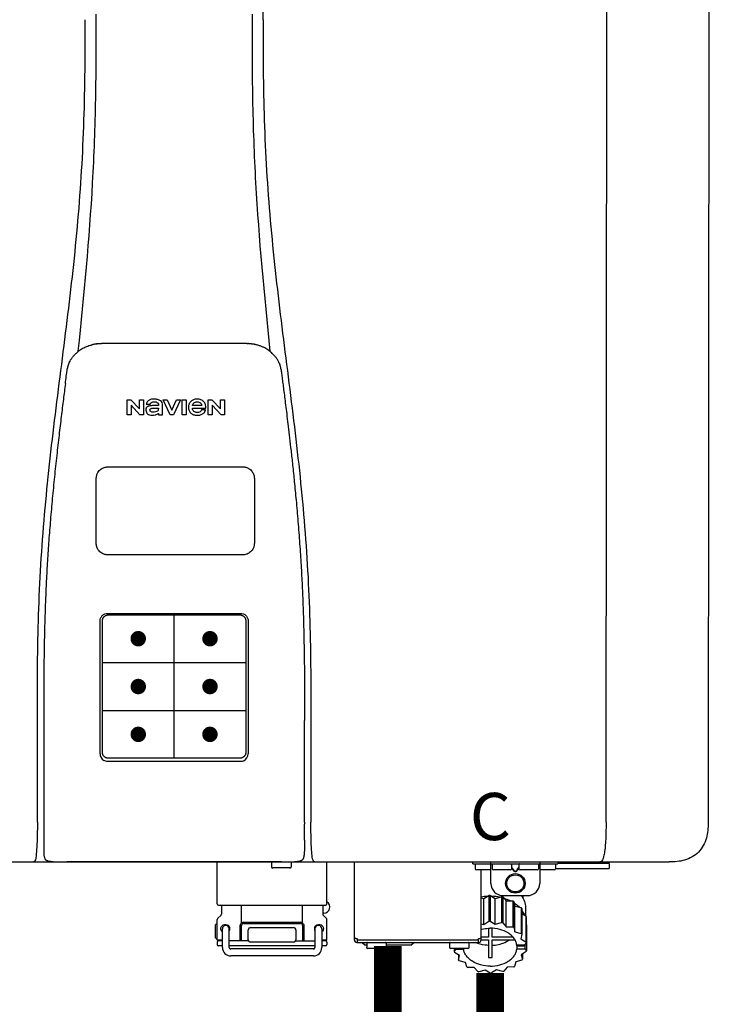
# Model space of a CAD drawing. Units: inches. Extents: x -91 to 103, y -19 to 112.
# Drawn here: x 49 to 60, y 42 to 58 of the extents above; entities that cross this region are included whole.
import ezdxf
from ezdxf.enums import TextEntityAlignment as Align

# ---------------------------------------------------------------- set-up
doc = ezdxf.new("R2010")
doc.units = ezdxf.units.IN
doc.header["$MEASUREMENT"] = 0
doc.header["$PDSIZE"] = -1
doc.styles.add('Navien', font='arial.ttf')

# ---------------------------------------------------------------- blocks, each defined once
blk = doc.blocks.new('NPE-S2 (150-180-210-240)')
at = {"linetype": 'Continuous'}
for p, q in [((7.663, 15.04), (7.663, 28.207)), ((13.212, 2.069), (13.233, 28.207)), ((14.883, 28.196), (14.863, 2.058)), ((4.927, 9.792), (4.926, 9.792)), ((4.961, 9.797), (4.96, 9.797)), ((4.978, 9.799), (4.977, 9.799)), ((4.977, 9.799), (4.978, 9.799)), ((4.978, 9.799), (4.978, 9.799)), ((4.994, 9.801), (4.993, 9.801)), ((5.01, 9.802), (5.01, 9.802)), ((5.028, 9.803), (5.026, 9.803)), ((5.046, 9.804), (5.045, 9.804)), ((7.383, 9.804), (5.064, 9.804)), ((7.384, 9.804), (7.383, 9.804)), ((7.4, 9.804), (7.401, 9.804)), ((7.418, 9.804), (7.417, 9.804)), ((7.435, 9.803), (7.434, 9.803)), ((7.451, 9.801), (7.452, 9.801)), ((7.47, 9.8), (7.469, 9.8)), ((7.473, 9.799), (7.472, 9.799)), ((7.473, 9.799), (7.473, 9.799)), ((7.489, 9.797), (7.49, 9.797)), ((7.556, 9.785), (7.559, 9.784)), ((4.674, 9.677), (4.675, 9.684)), ((7.776, 9.684), (7.776, 9.677)), ((4.497, 9.404), (4.497, 9.398)), ((4.508, 9.453), (4.508, 9.451)), ((7.954, 9.398), (7.953, 9.404)), ((5.464, 8.898), (5.524, 8.898)), ((5.464, 8.655), (5.464, 8.898)), ((5.524, 8.898), (5.664, 8.749)), ((5.673, 8.655), (5.529, 8.81)), ((5.529, 8.81), (5.529, 8.655)), ((5.664, 8.898), (5.729, 8.898)), ((5.664, 8.749), (5.664, 8.898)), ((5.729, 8.898), (5.729, 8.655)), ((5.774, 8.825), (5.839, 8.825)), ((5.974, 8.803), (5.897, 8.803)), ((6.039, 8.655), (6.039, 8.811)), ((6.046, 8.898), (6.114, 8.898)), ((6.16, 8.655), (6.046, 8.898)), ((6.114, 8.898), (6.188, 8.728)), ((6.188, 8.728), (6.262, 8.898)), ((6.329, 8.898), (6.215, 8.655)), ((6.262, 8.898), (6.329, 8.898)), ((6.355, 8.898), (6.42, 8.898)), ((6.355, 8.655), (6.355, 8.898)), ((6.42, 8.898), (6.42, 8.655)), ((6.521, 8.762), (6.74, 8.762)), ((6.673, 8.803), (6.522, 8.803)), ((6.775, 8.898), (6.836, 8.898)), ((6.775, 8.655), (6.775, 8.898)), ((6.836, 8.898), (6.976, 8.749)), ((6.985, 8.655), (6.84, 8.81)), ((6.84, 8.81), (6.84, 8.655)), ((6.976, 8.898), (7.041, 8.898)), ((6.976, 8.749), (6.976, 8.898)), ((7.041, 8.898), (7.041, 8.655)), ((5.529, 8.655), (5.464, 8.655)), ((5.729, 8.655), (5.673, 8.655)), ((5.974, 8.677), (5.974, 8.655)), ((5.974, 8.655), (6.039, 8.655)), ((6.215, 8.655), (6.16, 8.655)), ((6.42, 8.655), (6.355, 8.655)), ((6.735, 8.732), (6.67, 8.732)), ((6.84, 8.655), (6.775, 8.655)), ((7.041, 8.655), (6.985, 8.655)), ((5.153, 5.445), (7.297, 5.445)), ((5.163, 5.421), (7.287, 5.421)), ((5.027, 3.175), (5.027, 5.319)), ((5.065, 3.2), (5.065, 5.323)), ((7.386, 5.323), (7.386, 3.2)), ((7.424, 5.319), (7.424, 3.175)), ((4.115, 3.802), (4.115, 3.714)), ((4.115, 3.714), (4.115, 1.577)), ((8.335, 2.069), (8.335, 3.714)), ((7.3, 3.048), (5.153, 3.048)), ((8.337, 1.701), (8.337, 1.705)), ((8.338, 1.695), (8.337, 1.701)), ((8.337, 1.668), (8.338, 1.677)), ((8.338, 1.686), (8.338, 1.695)), ((4.146, 1.464), (4.146, 1.464)), ((4.15, 1.46), (4.152, 1.459)), ((4.152, 1.459), (4.157, 1.456)), ((4.152, 1.459), (4.152, 1.459)), ((4.201, 1.441), (4.209, 1.439)), ((8.24, 1.439), (8.249, 1.441)), ((8.293, 1.456), (8.298, 1.459)), ((8.302, 1.462), (8.304, 1.463)), ((8.304, 1.463), (8.305, 1.464)), ((8.305, 1.464), (8.305, 1.464)), ((-1.783, 1.427), (14.233, 1.427)), ((4.416, 1.428), (4.416, 1.428)), ((4.459, 1.428), (4.462, 1.428)), ((6.225, 1.428), (4.49, 1.428)), ((7.96, 1.428), (6.225, 1.428)), ((6.225, 1.427), (6.225, 1.428)), ((6.923, 0.749), (6.923, 1.427)), ((7.802, 1.419), (7.802, 1.348)), ((8.098, 1.329), (7.822, 1.329)), ((8.008, 1.428), (8.009, 1.428)), ((8.117, 1.419), (8.117, 1.348)), ((8.355, 1.427), (8.357, 1.427)), ((8.697, 0.749), (8.697, 1.427)), ((9.143, 0.166), (9.143, 1.427)), ((11.055, 1.396), (11.055, 1.427)), ((11.055, 1.396), (12.434, 1.396)), ((11.094, 1.388), (11.094, 1.317)), ((11.35, 1.297), (11.114, 1.297)), ((11.193, 0.166), (11.193, 1.297)), ((11.35, 1.08), (11.35, 1.427)), ((11.37, 1.388), (11.37, 1.317)), ((11.666, 1.297), (11.39, 1.297)), ((11.713, 1.392), (11.684, 1.392)), ((11.685, 1.388), (11.685, 1.317)), ((11.685, 1.337), (11.713, 1.298)), ((11.685, 1.325), (11.708, 1.294)), ((11.748, 1.393), (11.741, 1.393)), ((11.741, 1.28), (11.748, 1.28)), ((11.741, 1.274), (11.748, 1.274)), ((11.805, 1.392), (11.776, 1.392)), ((11.776, 1.298), (11.804, 1.337)), ((11.781, 1.294), (11.804, 1.325)), ((11.804, 1.388), (11.804, 1.317)), ((12.099, 1.297), (11.823, 1.297)), ((12.119, 1.388), (12.119, 1.317)), ((12.139, 1.427), (12.139, 1.08)), ((12.375, 1.297), (12.139, 1.297)), ((12.395, 1.388), (12.395, 1.317)), ((12.395, 1.321), (13.262, 1.321)), ((12.434, 1.427), (12.434, 1.396)), ((13.243, 1.419), (12.434, 1.419)), ((13.262, 1.4), (12.434, 1.4)), ((13.262, 1.4), (13.243, 1.419)), ((13.262, 1.4), (13.262, 1.321)), ((14.239, 1.427), (14.233, 1.427)), ((11.193, 0.847), (11.237, 0.836)), ((11.237, 0.836), (11.318, 0.885)), ((11.237, 0.418), (11.237, 0.836)), ((11.318, 0.885), (11.318, 0.467)), ((11.338, 0.886), (11.421, 0.838)), ((11.338, 0.886), (11.338, 0.468)), ((11.421, 0.838), (11.521, 0.865)), ((11.421, 0.42), (11.421, 0.838)), ((11.521, 0.865), (11.521, 0.447)), ((11.541, 0.861), (11.596, 0.796)), ((11.541, 0.861), (11.541, 0.442)), ((11.547, 0.883), (11.942, 0.883)), ((11.596, 0.796), (11.703, 0.797)), ((11.596, 0.378), (11.596, 0.796)), ((11.703, 0.797), (11.703, 0.379)), ((11.867, 0.883), (11.867, 0.844)), ((6.99, 0.71), (6.99, 0.581)), ((7.317, 0.443), (7.317, 0.729)), ((8.303, 0.443), (8.303, 0.729)), ((8.63, 0.71), (8.63, 0.581)), ((11.719, 0.788), (11.739, 0.714)), ((11.719, 0.788), (11.719, 0.37)), ((11.739, 0.714), (11.84, 0.689)), ((11.739, 0.296), (11.739, 0.714)), ((11.84, 0.689), (11.84, 0.271)), ((11.851, 0.677), (11.851, 0.259)), ((11.91, 0.691), (11.91, 0.558)), ((6.923, 0.17), (6.923, 0.498)), ((6.984, 0.567), (6.929, 0.512)), ((8.645, 0.599), (8.63, 0.599)), ((8.636, 0.567), (8.691, 0.512)), ((8.697, 0.17), (8.697, 0.498)), ((11.851, 0.592), (11.917, 0.555)), ((11.917, 0.555), (11.917, 0.136)), ((11.921, 0.54), (11.921, 0.122)), ((6.895, 0.199), (6.895, 0.408)), ((7.006, 0.043), (7.006, 0.347)), ((7.116, 0.043), (7.116, 0.347)), ((7.296, 0.15), (7.296, 0.402)), ((7.317, 0.15), (7.317, 0.402)), ((7.349, 0.453), (8.271, 0.453)), ((7.349, 0.434), (8.271, 0.434)), ((7.424, 0.17), (7.424, 0.327)), ((7.463, 0.367), (8.157, 0.367)), ((8.196, 0.327), (8.196, 0.17)), ((8.303, 0.402), (8.303, 0.15)), ((8.324, 0.402), (8.324, 0.15)), ((8.504, 0.347), (8.504, 0.043)), ((8.614, 0.347), (8.614, 0.043)), ((11.193, 0.429), (11.237, 0.418)), ((11.237, 0.418), (11.318, 0.467)), ((11.309, 0.355), (11.309, 0.21)), ((11.338, 0.468), (11.421, 0.42)), ((11.368, 0.21), (11.368, 0.355)), ((11.421, 0.42), (11.521, 0.447)), ((11.541, 0.442), (11.596, 0.378)), ((11.596, 0.378), (11.703, 0.379)), ((11.719, 0.37), (11.739, 0.296)), ((11.921, 0.413), (11.924, 0.409)), ((11.924, 0.409), (11.924, -0.009)), ((6.923, 0.17), (7.006, 0.17)), ((8.614, 0.17), (8.697, 0.17)), ((9.162, 0.189), (9.182, 0.189)), ((9.19, 0.166), (9.19, 0.181)), ((9.19, 0.166), (11.145, 0.166)), ((9.19, 0.126), (9.19, 0.166)), ((11.145, 0.166), (11.145, 0.181)), ((11.145, 0.166), (11.145, 0.126)), ((11.153, 0.189), (11.173, 0.189)), ((11.309, 0.21), (11.193, 0.21)), ((11.193, 0.168), (11.309, 0.168)), ((11.309, 0.168), (11.309, -0.117)), ((11.708, 0.21), (11.368, 0.21)), ((11.368, 0.168), (11.738, 0.168)), ((11.368, -0.117), (11.368, 0.168)), ((11.739, 0.296), (11.84, 0.271)), ((11.851, 0.259), (11.834, 0.184)), ((11.834, 0.184), (11.917, 0.136)), ((6.923, 0.13), (6.923, 0.091)), ((7.006, 0.15), (6.943, 0.15)), ((7.006, 0.071), (6.943, 0.071)), ((7.429, 0.15), (7.116, 0.15)), ((8.504, 0.071), (7.116, 0.071)), ((8.48, 0.02), (7.14, 0.02)), ((8.157, 0.13), (7.463, 0.13)), ((8.191, 0.15), (8.504, 0.15)), ((8.677, 0.15), (8.614, 0.15)), ((8.677, 0.071), (8.614, 0.071)), ((8.697, 0.13), (8.697, 0.091)), ((9.182, 0.126), (11.153, 0.126)), ((9.269, 0.118), (9.269, 0.126)), ((9.308, 0.079), (9.269, 0.118)), ((9.34, 0.079), (9.308, 0.079)), ((9.34, 0.118), (9.34, 0.047)), ((9.635, 0.028), (9.359, 0.028)), ((9.655, 0.118), (9.655, 0.047)), ((10.057, 0.079), (9.655, 0.079)), ((10.057, 0.079), (10.097, 0.118)), ((10.097, 0.118), (10.097, 0.126)), ((10.68, 0.118), (10.68, 0.047)), ((10.976, 0.028), (10.7, 0.028)), ((10.756, 0.028), (10.756, -0.023)), ((10.756, -0.023), (10.786, 0.015)), ((10.786, 0.015), (10.786, 0.028)), ((10.786, 0.015), (10.908, 0.015)), ((10.908, 0.028), (10.908, 0.015)), ((10.995, 0.118), (10.995, 0.047)), ((11.891, 0.084), (11.769, 0.084)), ((11.769, 0.07), (11.904, 0.07)), ((11.769, 0.07), (11.769, 0.015)), ((11.904, 0.015), (11.769, 0.015)), ((11.921, 0.122), (11.891, 0.084)), ((11.892, 0.085), (11.904, 0.07)), ((11.904, 0.015), (11.904, 0.07)), ((11.904, 0.015), (11.924, -0.009)), ((8.48, -0.091), (7.14, -0.091)), ((10.843, -0.085), (10.76, -0.038)), ((10.826, -0.075), (10.826, -0.16)), ((10.826, -0.16), (10.843, -0.085)), ((11.921, -0.023), (11.84, -0.073)), ((11.84, -0.073), (11.861, -0.147)), ((11.861, -0.06), (11.861, -0.147)), ((10.938, -0.197), (10.837, -0.172)), ((10.958, -0.271), (10.938, -0.197)), ((11.081, -0.279), (10.974, -0.28)), ((11.136, -0.344), (11.081, -0.279)), ((11.612, -0.272), (11.56, -0.338)), ((11.719, -0.271), (11.612, -0.272)), ((11.751, -0.187), (11.734, -0.261)), ((11.851, -0.16), (11.751, -0.187)), ((11.255, -0.321), (11.156, -0.348)), ((11.338, -0.369), (11.255, -0.321)), ((11.44, -0.319), (11.359, -0.368)), ((11.541, -0.344), (11.44, -0.319))]:
    blk.add_line(p, q, dxfattribs=at)
at = {"color": 7, "linetype": 'Continuous', "lineweight": 25}
for p, q in [((5.154, 7.813), (5.863, 7.813)), ((5.863, 7.813), (7.334, 7.813)), ((4.965, 6.579), (4.965, 7.624)), ((7.524, 7.624), (7.524, 6.579))]:
    blk.add_line(p, q, dxfattribs=at)
for p, q in [((7.334, 6.389), (5.154, 6.389)), ((6.225, 3.102), (6.225, 5.421)), ((5.065, 4.648), (7.386, 4.648)), ((5.065, 3.875), (7.386, 3.875)), ((6.943, 0.729), (8.677, 0.729))]:
    blk.add_line(p, q)
at = {"color": 9, "const_width": 0.125}
for points in [[(5.582, 5.035, 1), (5.707, 5.035, 1)], [(6.868, 5.035, -1), (6.743, 5.035, -1)], [(5.583, 4.262, 1), (5.708, 4.262, 1)], [(6.868, 4.262, -1), (6.743, 4.262, -1)], [(5.583, 3.489, 1), (5.708, 3.489, 1)], [(6.867, 3.489, -1), (6.742, 3.489, -1)]]:
    blk.add_lwpolyline(points, format="xyb", close=True, dxfattribs=at)
at = {"linetype": 'Continuous'}
for points in [[(8.305, 1.464), (8.306, 1.465), (8.309, 1.469), (8.312, 1.473), (8.315, 1.477), (8.317, 1.482), (8.319, 1.487), (8.321, 1.492), (8.323, 1.497), (8.325, 1.503), (8.326, 1.509), (8.327, 1.516), (8.329, 1.522), (8.33, 1.529), (8.331, 1.536), (8.332, 1.544), (8.333, 1.552), (8.334, 1.56), (8.334, 1.569), (8.335, 1.578), (8.336, 1.588), (8.336, 1.598), (8.337, 1.608), (8.337, 1.619), (8.337, 1.631), (8.337, 1.643), (8.337, 1.655), (8.337, 1.668)], [(4.115, 1.577), (4.116, 1.569), (4.117, 1.561), (4.117, 1.552), (4.118, 1.544), (4.119, 1.537), (4.12, 1.529), (4.121, 1.522), (4.123, 1.516), (4.124, 1.509), (4.126, 1.503), (4.127, 1.498), (4.129, 1.492), (4.131, 1.487), (4.133, 1.482), (4.135, 1.478), (4.138, 1.473), (4.141, 1.469), (4.144, 1.465), (4.146, 1.464)], [(4.146, 1.464), (4.146, 1.463), (4.148, 1.462), (4.15, 1.46)], [(4.157, 1.456), (4.165, 1.452), (4.174, 1.448), (4.184, 1.445), (4.194, 1.442), (4.201, 1.441)], [(4.209, 1.439), (4.223, 1.437), (4.238, 1.435), (4.253, 1.434), (4.27, 1.433), (4.288, 1.431), (4.306, 1.431), (4.325, 1.43), (4.345, 1.429), (4.365, 1.429), (4.385, 1.429), (4.407, 1.428), (4.428, 1.428), (4.451, 1.428), (4.473, 1.428), (4.49, 1.428)], [(7.96, 1.428), (7.976, 1.428), (7.999, 1.428), (8.021, 1.428), (8.043, 1.428), (8.064, 1.429), (8.085, 1.429), (8.105, 1.429), (8.125, 1.43), (8.144, 1.431), (8.162, 1.431), (8.18, 1.432), (8.196, 1.434), (8.212, 1.435), (8.227, 1.437), (8.24, 1.439)], [(8.249, 1.441), (8.256, 1.442), (8.266, 1.445), (8.276, 1.448), (8.285, 1.452), (8.293, 1.456)], [(8.298, 1.459), (8.3, 1.46), (8.302, 1.462)]]:
    blk.add_lwpolyline(points, dxfattribs=at)
for radius in [0.158, 0.138]:
    blk.add_circle((11.745, 1.08), radius, dxfattribs=at)
for centre, radius, start, end in [((5.048, 9.128), 0.675, 103.1153, 103.3722), ((5.049, 9.124), 0.679, 102.8722, 103.1153), ((5.051, 9.114), 0.689, 101.932, 102.8705), ((5.053, 9.104), 0.699, 101.7526, 101.9337), ((5.055, 9.095), 0.709, 100.5078, 101.7501), ((5.059, 9.077), 0.727, 99.2522, 100.4567), ((5.06, 9.066), 0.738, 99.0039, 99.2545), ((5.062, 9.056), 0.748, 97.9475, 99.0021), ((5.063, 9.047), 0.757, 97.813, 97.9493), ((5.07, 8.978), 0.826, 97.0563, 97.6206), ((5.069, 8.986), 0.818, 96.8513, 97.0556), ((5.069, 8.99), 0.815, 96.646, 96.8513), ((5.069, 8.99), 0.815, 96.5037, 96.646), ((5.069, 8.99), 0.815, 95.8496, 96.4065), ((5.069, 8.99), 0.814, 95.3457, 95.8496), ((5.068, 8.998), 0.806, 94.1636, 95.3078), ((5.068, 9.005), 0.799, 92.9753, 94.1074), ((5.067, 9.015), 0.789, 91.6358, 92.8826), ((5.067, 9.02), 0.784, 90.7263, 91.5665), ((5.067, 9.023), 0.782, 90.2098, 90.7261), ((7.383, 9.025), 0.78, 89.4161, 89.9255), ((7.383, 9.021), 0.783, 88.7748, 89.416), ((7.383, 9.015), 0.789, 87.5221, 88.6949), ((7.383, 9.009), 0.796, 86.3322, 87.4903), ((7.382, 9.001), 0.804, 85.1054, 86.2639), ((7.382, 8.993), 0.811, 83.8098, 85.0329), ((7.382, 8.994), 0.811, 83.9962, 85.033), ((7.381, 8.989), 0.816, 83.8113, 83.9971), ((7.381, 8.987), 0.817, 83.5923, 83.7384), ((7.381, 8.985), 0.819, 83.1812, 83.5585), ((7.38, 8.983), 0.821, 82.9932, 83.1812), ((7.38, 8.981), 0.823, 82.6181, 82.9931), ((7.38, 8.979), 0.825, 82.4312, 82.6182), ((7.387, 9.047), 0.757, 82.0507, 82.2859), ((7.389, 9.058), 0.747, 80.8848, 82.0528), ((7.39, 9.067), 0.737, 80.7008, 80.8827), ((7.392, 9.077), 0.727, 79.4358, 80.7033), ((7.394, 9.087), 0.716, 79.1938, 79.4333), ((7.395, 9.097), 0.707, 77.972, 79.1951), ((7.398, 9.11), 0.693, 77.7937, 77.9673), ((7.4, 9.117), 0.686, 77.127, 77.7945), ((7.402, 9.125), 0.678, 76.8334, 77.1262), ((7.403, 9.129), 0.673, 76.5521, 76.8333), ((5.156, 9.107), 0.748, 130.6963, 131.062), ((5.166, 9.096), 0.762, 129.6674, 130.6942), ((4.955, 9.349), 0.433, 128.7099, 129.5994), ((4.955, 9.35), 0.432, 129.2723, 129.5998), ((4.956, 9.349), 0.434, 128.4426, 129.272), ((4.956, 9.348), 0.435, 128.443, 128.7103), ((7.495, 9.35), 0.432, 50.3996, 50.7376), ((7.285, 9.097), 0.762, 49.6305, 50.3301), ((7.295, 9.109), 0.746, 48.3633, 49.6324), ((5.405, 9.266), 0.918, 171.1935, 171.3473), ((4.879, 9.345), 0.386, 167.4777, 167.6993), ((4.879, 9.345), 0.386, 167.4776, 167.6989), ((4.777, 9.367), 0.282, 167.725, 168.062), ((4.632, 9.413), 0.13, 161.4104, 161.9933), ((4.727, 9.381), 0.23, 160.7485, 161.175), ((4.726, 9.381), 0.229, 160.6407, 161.175), ((4.789, 9.36), 0.295, 161.2408, 161.4483), ((4.706, 9.389), 0.207, 158.702, 159.9258), ((4.661, 9.407), 0.159, 155.1053, 155.6871), ((4.886, 9.324), 0.399, 155.129, 157.7307), ((4.886, 9.324), 0.399, 155.1289, 157.7425), ((4.877, 9.328), 0.389, 157.7529, 157.8991), ((7.566, 9.325), 0.397, 22.2646, 24.4834), ((7.566, 9.325), 0.397, 22.2578, 24.4835), ((7.574, 9.328), 0.389, 22.1012, 22.2502), ((7.731, 9.384), 0.222, 19.2572, 19.4214), ((7.725, 9.382), 0.228, 18.8362, 19.256), ((7.74, 9.387), 0.213, 18.6379, 18.8504), ((7.746, 9.389), 0.206, 17.8321, 18.1941), ((7.559, 9.342), 0.399, 12.2862, 12.5683), ((7.559, 9.342), 0.399, 12.2864, 12.5683), ((7.674, 9.367), 0.281, 11.892, 12.2434), ((7.437, 9.326), 0.522, 8.6539, 8.7833), ((5.153, 3.175), 0.126, 180.0027, 239.4015), ((5.153, 3.174), 0.125, 269.0386, 269.9997), ((7.297, 3.175), 0.126, 295.7103, 359.9961), ((4.142, 1.678), 4.196, 359.9824, 0.1001), ((3.948, 1.509), 0.0823, 269.9725, 270.9668), ((4.527, 11.969), 10.541, 269.3975, 269.6322), ((7.81, 1.419), 0.00788, 90, 180), ((7.822, 1.348), 0.0197, 180, 270), ((7.895, 15.926), 14.498, 270.2595, 270.4484), ((8.098, 1.348), 0.0197, 270, 0), ((8.11, 1.419), 0.00788, 0, 90), ((8.502, 1.551), 0.124, 269.5134, 270.0145), ((11.102, 1.388), 0.00788, 90, 180), ((11.114, 1.317), 0.0197, 180, 270), ((11.378, 1.388), 0.00788, 89.9999, 179.9999), ((11.39, 1.317), 0.0197, 179.9999, 269.9999), ((11.666, 1.317), 0.0197, 269.9999, 359.9999), ((11.678, 1.388), 0.00788, 359.9999, 89.9999), ((11.812, 1.388), 0.00788, 89.9999, 179.9999), ((11.823, 1.317), 0.0197, 179.9999, 269.9999), ((12.099, 1.317), 0.0197, 269.9999, 359.9999), ((12.111, 1.388), 0.00788, 359.9999, 89.9999), ((12.375, 1.317), 0.0197, 270, 0), ((12.387, 1.388), 0.00788, 0, 90), ((11.547, 1.08), 0.197, 179.9999, 269.9999), ((11.942, 1.08), 0.197, 269.9999, 359.9999), ((11.337, 0.081), 0.791, 93.1764, 100.5418), ((11.338, 0.05), 0.836, 89.9999, 91.4144), ((11.339, 0.076), 0.796, 79.0185, 88.1913), ((11.349, 0.114), 0.771, 75.5694, 77.0628), ((11.412, 0.271), 0.601, 59.3227, 61.0861), ((6.943, 0.749), 0.0197, 180, 270), ((6.97, 0.71), 0.0197, 0, 90), ((8.65, 0.71), 0.0197, 90, 180), ((8.645, 0.698), 0.0986, 270, 58.251), ((8.677, 0.749), 0.0197, 270, 0), ((11.525, 0.41), 0.421, 39.2384, 41.4737), ((6.943, 0.498), 0.0197, 135, 180), ((6.97, 0.581), 0.0197, 315, 0), ((8.65, 0.581), 0.0197, 180, 225), ((8.677, 0.498), 0.0197, 0, 45), ((11.618, 0.465), 0.312, 14.0064, 16.7349), ((7.013, 0.304), 0.158, 124.8664, 138.5904), ((7.061, 0.347), 0.0552, 0, 180), ((7.056, 0.347), 0.0702, 328.8892, 337.4635), ((7.057, 0.347), 0.0696, 337.4911, 351.6574), ((7.057, 0.347), 0.0695, 0.0725, 18.3549), ((7.057, 0.347), 0.069, 351.7022, 359.9931), ((7.349, 0.402), 0.0513, 90, 127.9799), ((7.349, 0.402), 0.0315, 90, 180), ((7.463, 0.327), 0.0394, 90, 180), ((8.157, 0.327), 0.0394, 0, 90), ((8.271, 0.402), 0.0513, 52.0201, 90), ((8.271, 0.402), 0.0315, 0, 90), ((8.563, 0.347), 0.069, 171.3698, 179.9922), ((8.563, 0.347), 0.0695, 180.0773, 198.7566), ((8.563, 0.347), 0.0694, 159.6388, 171.3409), ((8.564, 0.347), 0.0702, 198.8437, 211.0709), ((8.559, 0.347), 0.0552, 0, 180), ((11.338, -0.369), 0.836, 89.9999, 91.4144), ((11.349, -0.304), 0.771, 75.5694, 77.0628), ((11.412, -0.147), 0.601, 59.3227, 61.0861), ((7.013, 0.304), 0.158, 221.4096, 235.2926), ((6.943, 0.17), 0.0197, 180, 270), ((7.463, 0.17), 0.0394, 180, 270), ((8.157, 0.17), 0.0394, 270, 0), ((8.677, 0.17), 0.0197, 270, 0), ((9.162, 0.209), 0.0197, 180, 270), ((9.182, 0.166), 0.0394, 180, 270), ((9.182, 0.181), 0.00788, 0, 90), ((11.153, 0.181), 0.00788, 90, 180), ((11.153, 0.166), 0.0394, 270, 0), ((11.173, 0.209), 0.0197, 270, 0), ((11.525, -0.008), 0.421, 39.2384, 41.4737), ((6.943, 0.13), 0.0197, 90, 180), ((6.943, 0.091), 0.0197, 180, 270), ((7.14, 0.043), 0.134, 180, 270), ((7.14, 0.043), 0.0237, 180, 270), ((8.48, 0.043), 0.134, 270, 0), ((8.48, 0.043), 0.0237, 270, 0), ((8.677, 0.13), 0.0197, 0, 90), ((8.677, 0.091), 0.0197, 270, 0), ((9.348, 0.118), 0.00788, 90, 180), ((9.359, 0.047), 0.0197, 180, 270), ((9.635, 0.047), 0.0197, 270, 0), ((9.647, 0.118), 0.00788, 0, 90), ((10.688, 0.118), 0.00788, 90, 180), ((10.7, 0.047), 0.0197, 180, 270), ((10.976, 0.047), 0.0197, 270, 0), ((10.988, 0.118), 0.00788, 0, 90), ((11.553, 0.105), 0.22, 350.8093, 354.4225), ((11.618, 0.047), 0.312, 14.0064, 16.7349), ((11.059, 0.052), 0.312, 194.0064, 196.7349), ((11.338, 0.495), 0.613, 267.2344, 270.0006), ((11.338, 0.495), 0.613, 269.9994, 272.7656), ((11.536, 0.097), 0.406, 320.7617, 323.0517), ((11.623, 0.051), 0.307, 345.9946, 348.7549), ((11.152, 0.107), 0.421, 219.2384, 221.4737), ((11.265, 0.246), 0.601, 239.3227, 241.0861), ((11.422, 0.229), 0.581, 300.6772, 302.4791), ((11.328, 0.403), 0.771, 255.5694, 257.0628), ((11.338, 0.467), 0.836, 269.9999, 271.4144), ((11.352, 0.39), 0.757, 284.4304, 285.9417)]:
    blk.add_arc(centre, radius, start, end, dxfattribs=at)
for points, knots in [([(4.675, 9.684), (4.769, 10.589), (4.9, 11.946), (4.964, 13.764), (4.966, 14.673), (4.966, 15.129)], [0, 0, 0, 0, 0.500353, 0.749231, 1, 1, 1, 1]), ([(7.485, 15.129), (7.485, 14.673), (7.486, 13.764), (7.55, 11.946), (7.681, 10.589), (7.776, 9.684)], [0, 0, 0, 0, 0.250769, 0.499647, 1, 1, 1, 1]), ([(4.013, 2.069), (4.013, 2.611), (4.012, 3.695), (4.015, 5.321), (4.107, 6.945), (4.286, 8.562), (4.5, 10.175), (4.684, 11.791), (4.782, 13.415), (4.787, 14.499), (4.787, 15.04)], [0, 0, 0, 0, 0.12501, 0.249972, 0.374882, 0.499958, 0.625059, 0.750139, 0.875053, 1, 1, 1, 1]), ([(7.663, 15.04), (7.663, 14.499), (7.668, 13.415), (7.767, 11.791), (7.95, 10.175), (8.164, 8.562), (8.343, 6.945), (8.435, 5.321), (8.438, 3.695), (8.438, 2.611), (8.438, 2.069)], [0, 0, 0, 0, 0.124947, 0.249861, 0.374941, 0.500042, 0.625118, 0.750028, 0.87499, 1, 1, 1, 1]), ([(4.686, 9.689), (4.693, 9.694), (4.71, 9.707), (4.736, 9.723), (4.765, 9.739), (4.795, 9.753), (4.83, 9.767), (4.863, 9.777), (4.886, 9.783), (4.895, 9.785)], [0, 0, 0, 0, 0.121806, 0.263703, 0.400063, 0.544056, 0.702898, 0.876905, 1, 1, 1, 1]), ([(7.769, 9.685), (7.76, 9.692), (7.742, 9.706), (7.71, 9.726), (7.672, 9.746), (7.629, 9.764), (7.59, 9.776), (7.566, 9.783), (7.559, 9.784)], [0, 0, 0, 0, 0.14211, 0.30219, 0.482307, 0.685201, 0.906744, 1, 1, 1, 1]), ([(4.524, 9.492), (4.527, 9.497), (4.535, 9.513), (4.551, 9.542), (4.576, 9.578), (4.607, 9.616), (4.639, 9.648), (4.66, 9.667), (4.669, 9.674)], [0, 0, 0, 0, 0.069566, 0.23649, 0.424101, 0.63479, 0.853711, 1, 1, 1, 1]), ([(7.927, 9.489), (7.923, 9.498), (7.911, 9.522), (7.889, 9.558), (7.859, 9.597), (7.829, 9.63), (7.806, 9.653), (7.793, 9.664), (7.791, 9.666)], [0, 0, 0, 0, 0.130387, 0.350497, 0.570743, 0.773003, 0.954816, 1, 1, 1, 1]), ([(4.501, 9.425), (4.501, 9.424), (4.5, 9.422), (4.5, 9.419), (4.499, 9.416), (4.499, 9.413), (4.498, 9.411), (4.498, 9.408), (4.498, 9.407), (4.498, 9.407)], [0, 0, 0, 0, 0.162378, 0.333179, 0.495078, 0.650108, 0.799927, 0.955477, 1, 1, 1, 1]), ([(4.508, 9.451), (4.508, 9.451), (4.508, 9.451), (4.508, 9.45), (4.507, 9.449), (4.507, 9.448), (4.507, 9.447), (4.506, 9.446), (4.506, 9.444), (4.505, 9.443), (4.505, 9.441), (4.504, 9.439), (4.504, 9.437), (4.503, 9.434), (4.502, 9.431), (4.502, 9.429), (4.502, 9.428), (4.502, 9.428)], [0, 0, 0, 0, 0.010286, 0.046063, 0.086248, 0.131706, 0.18196, 0.237786, 0.300234, 0.370199, 0.44881, 0.537436, 0.637631, 0.751252, 0.874949, 0.999197, 1, 1, 1, 1]), ([(4.509, 9.455), (4.509, 9.455), (4.509, 9.455), (4.509, 9.455), (4.509, 9.455)], [0, 0, 0, 0, 0.596325, 1, 1, 1, 1]), ([(4.516, 9.473), (4.516, 9.472), (4.515, 9.471), (4.515, 9.469), (4.514, 9.467), (4.513, 9.465), (4.512, 9.462), (4.511, 9.46), (4.51, 9.458), (4.51, 9.457), (4.51, 9.457)], [0, 0, 0, 0, 0.060642, 0.214571, 0.369335, 0.521554, 0.668747, 0.817521, 0.963654, 1, 1, 1, 1]), ([(7.94, 9.457), (7.94, 9.458), (7.94, 9.458), (7.939, 9.46), (7.938, 9.463), (7.937, 9.466), (7.936, 9.468), (7.935, 9.471), (7.934, 9.473), (7.934, 9.474)], [0, 0, 0, 0, 0.015113, 0.162677, 0.318632, 0.477898, 0.64044, 0.812242, 1, 1, 1, 1]), ([(7.948, 9.429), (7.948, 9.429), (7.948, 9.431), (7.947, 9.433), (7.947, 9.436), (7.946, 9.439), (7.945, 9.441), (7.945, 9.443), (7.944, 9.445), (7.944, 9.447), (7.943, 9.448), (7.943, 9.449), (7.943, 9.45), (7.942, 9.452), (7.942, 9.453), (7.942, 9.454), (7.941, 9.454), (7.941, 9.455)], [0, 0, 0, 0, 0.036808, 0.16916, 0.285216, 0.387133, 0.476883, 0.556122, 0.626304, 0.688679, 0.744233, 0.793747, 0.838256, 0.880848, 0.925146, 0.974376, 1, 1, 1, 1]), ([(7.941, 9.455), (7.941, 9.455), (7.941, 9.455), (7.941, 9.455), (7.941, 9.455)], [0, 0, 0, 0, 0.596093, 1, 1, 1, 1]), ([(7.953, 9.406), (7.953, 9.406), (7.952, 9.407), (7.952, 9.409), (7.952, 9.412), (7.951, 9.414), (7.951, 9.417), (7.95, 9.42), (7.95, 9.422), (7.949, 9.424), (7.949, 9.425)], [0, 0, 0, 0, 0.055124, 0.173926, 0.30186, 0.434986, 0.571471, 0.713856, 0.866961, 1, 1, 1, 1]), ([(7.954, 9.398), (7.957, 9.373), (7.964, 9.319), (7.971, 9.264), (7.975, 9.235)], [0, 0, 0, 0, 0.458576, 1, 1, 1, 1]), ([(7.975, 9.235), (7.979, 9.203), (7.987, 9.134), (8.001, 9.027), (8.016, 8.907), (8.033, 8.774), (8.051, 8.625), (8.071, 8.459), (8.093, 8.273), (8.117, 8.065), (8.143, 7.83), (8.171, 7.563), (8.2, 7.26), (8.229, 6.925), (8.256, 6.575), (8.279, 6.228), (8.296, 5.896), (8.31, 5.584), (8.319, 5.297), (8.325, 5.039), (8.329, 4.806), (8.332, 4.594), (8.333, 4.402), (8.334, 4.228), (8.335, 4.074), (8.335, 3.94), (8.335, 3.822), (8.335, 3.749), (8.335, 3.714)], [0, 0, 0, 0, 0.017671, 0.037199, 0.058893, 0.08305, 0.109965, 0.139988, 0.173568, 0.21127, 0.253777, 0.301671, 0.356337, 0.418758, 0.484049, 0.546478, 0.607076, 0.664138, 0.71585, 0.762316, 0.804189, 0.842226, 0.876999, 0.908478, 0.936173, 0.960296, 0.981433, 1, 1, 1, 1]), ([(4.466, 9.158), (4.455, 9.074), (4.433, 8.897), (4.398, 8.619), (4.362, 8.316), (4.325, 7.992), (4.288, 7.65), (4.254, 7.302), (4.224, 6.959), (4.197, 6.623), (4.175, 6.293), (4.157, 5.97), (4.144, 5.665), (4.134, 5.384), (4.127, 5.131), (4.122, 4.902), (4.12, 4.697), (4.118, 4.51), (4.117, 4.341), (4.116, 4.186), (4.116, 4.047), (4.115, 3.923), (4.115, 3.843), (4.115, 3.805), (4.115, 3.802)], [0, 0, 0, 0, 0.047264, 0.099878, 0.156579, 0.21748, 0.282279, 0.348449, 0.412706, 0.474607, 0.536506, 0.597656, 0.654914, 0.707266, 0.75438, 0.796596, 0.834679, 0.869228, 0.900635, 0.929403, 0.955485, 0.978504, 0.998601, 1, 1, 1, 1]), ([(5.897, 8.803), (5.887, 8.803), (5.87, 8.802), (5.844, 8.801), (5.825, 8.797), (5.811, 8.793), (5.801, 8.789), (5.792, 8.784), (5.782, 8.776), (5.773, 8.765), (5.769, 8.747), (5.768, 8.735), (5.768, 8.729)], [0, 0, 0, 0, 0.164381, 0.311347, 0.4445, 0.507525, 0.569261, 0.63204, 0.6876, 0.786792, 0.886721, 1, 1, 1, 1]), ([(5.804, 8.88), (5.791, 8.869), (5.78, 8.85), (5.775, 8.829), (5.774, 8.825)], [0, 0, 0, 0, 0.766442, 1, 1, 1, 1]), ([(6.006, 8.88), (5.999, 8.885), (5.985, 8.894), (5.961, 8.902), (5.938, 8.905), (5.918, 8.907), (5.902, 8.907), (5.887, 8.907), (5.868, 8.906), (5.846, 8.902), (5.823, 8.894), (5.81, 8.885), (5.804, 8.88)], [0, 0, 0, 0, 0.11278, 0.231919, 0.363394, 0.434835, 0.51034, 0.583761, 0.652199, 0.776425, 0.889346, 1, 1, 1, 1]), ([(5.833, 8.732), (5.833, 8.737), (5.837, 8.748), (5.854, 8.757), (5.876, 8.762), (5.892, 8.763), (5.901, 8.763)], [0, 0, 0, 0, 0.183118, 0.3966, 0.672521, 1, 1, 1, 1]), ([(5.839, 8.825), (5.844, 8.836), (5.861, 8.858), (5.889, 8.866), (5.904, 8.866)], [0, 0, 0, 0, 0.445002, 1, 1, 1, 1]), ([(5.972, 8.763), (5.972, 8.755), (5.972, 8.741), (5.965, 8.725), (5.952, 8.71), (5.922, 8.699), (5.896, 8.697), (5.881, 8.697)], [0, 0, 0, 0, 0.203376, 0.30107, 0.40627, 0.655205, 1, 1, 1, 1]), ([(5.901, 8.763), (5.922, 8.764), (5.945, 8.764), (5.969, 8.763), (5.972, 8.763)], [0, 0, 0, 0, 0.875956, 1, 1, 1, 1]), ([(5.904, 8.866), (5.923, 8.866), (5.962, 8.856), (5.974, 8.818), (5.974, 8.803)], [0, 0, 0, 0, 0.558921, 1, 1, 1, 1]), ([(6.039, 8.811), (6.039, 8.825), (6.033, 8.851), (6.015, 8.872), (6.006, 8.88)], [0, 0, 0, 0, 0.523549, 1, 1, 1, 1]), ([(6.494, 8.869), (6.488, 8.863), (6.477, 8.85), (6.465, 8.828), (6.459, 8.807), (6.456, 8.79), (6.456, 8.776), (6.456, 8.762), (6.459, 8.744), (6.465, 8.722), (6.478, 8.699), (6.496, 8.68), (6.517, 8.665), (6.541, 8.654), (6.564, 8.649), (6.583, 8.647), (6.598, 8.646), (6.613, 8.647), (6.63, 8.648), (6.651, 8.653), (6.674, 8.662), (6.694, 8.673), (6.704, 8.682), (6.709, 8.687)], [0, 0, 0, 0, 0.05875, 0.115277, 0.17235, 0.201953, 0.232628, 0.266651, 0.299013, 0.359924, 0.418306, 0.477366, 0.534759, 0.594056, 0.657537, 0.691485, 0.727161, 0.759275, 0.790106, 0.848545, 0.903988, 0.958071, 1, 1, 1, 1]), ([(6.74, 8.762), (6.74, 8.782), (6.736, 8.811), (6.721, 8.845), (6.705, 8.867), (6.684, 8.885), (6.658, 8.898), (6.634, 8.904), (6.613, 8.907), (6.596, 8.907), (6.58, 8.907), (6.561, 8.904), (6.538, 8.899), (6.514, 8.887), (6.5, 8.875), (6.494, 8.869)], [0, 0, 0, 0, 0.174944, 0.252248, 0.32638, 0.407044, 0.489254, 0.577536, 0.625156, 0.675541, 0.72134, 0.764949, 0.846723, 0.923871, 1, 1, 1, 1]), ([(6.522, 8.751), (6.522, 8.751), (6.522, 8.755), (6.522, 8.758), (6.521, 8.762)], [0, 0, 0, 0, 0.095448, 1, 1, 1, 1]), ([(6.522, 8.803), (6.524, 8.819), (6.542, 8.853), (6.579, 8.862), (6.598, 8.862)], [0, 0, 0, 0, 0.462901, 1, 1, 1, 1]), ([(6.598, 8.862), (6.616, 8.862), (6.654, 8.853), (6.671, 8.819), (6.673, 8.803)], [0, 0, 0, 0, 0.537103, 1, 1, 1, 1]), ([(5.797, 8.67), (5.807, 8.663), (5.828, 8.65), (5.853, 8.646), (5.867, 8.646)], [0, 0, 0, 0, 0.457893, 1, 1, 1, 1]), ([(5.881, 8.697), (5.872, 8.697), (5.856, 8.699), (5.838, 8.713), (5.834, 8.725), (5.833, 8.732)], [0, 0, 0, 0, 0.441537, 0.697729, 1, 1, 1, 1]), ([(5.867, 8.646), (5.884, 8.646), (5.908, 8.648), (5.93, 8.655), (5.935, 8.657)], [0, 0, 0, 0, 0.763612, 1, 1, 1, 1]), ([(5.935, 8.657), (5.945, 8.661), (5.958, 8.666), (5.97, 8.675), (5.974, 8.677)], [0, 0, 0, 0, 0.686799, 1, 1, 1, 1]), ([(6.598, 8.691), (6.579, 8.691), (6.542, 8.7), (6.524, 8.735), (6.522, 8.751)], [0, 0, 0, 0, 0.537118, 1, 1, 1, 1]), ([(6.67, 8.732), (6.665, 8.72), (6.644, 8.697), (6.613, 8.691), (6.598, 8.691)], [0, 0, 0, 0, 0.45637, 1, 1, 1, 1]), ([(6.709, 8.687), (6.713, 8.691), (6.724, 8.705), (6.732, 8.721), (6.735, 8.732)], [0, 0, 0, 0, 0.336382, 1, 1, 1, 1]), ([(5.027, 5.319), (5.027, 5.335), (5.033, 5.369), (5.061, 5.41), (5.103, 5.439), (5.136, 5.445), (5.153, 5.445)], [0, 0, 0, 0, 0.249989, 0.499975, 0.749976, 1, 1, 1, 1]), ([(5.065, 5.323), (5.065, 5.326), (5.065, 5.331), (5.066, 5.337), (5.067, 5.343), (5.069, 5.351), (5.072, 5.359), (5.074, 5.365), (5.077, 5.37), (5.081, 5.377), (5.087, 5.385), (5.094, 5.392), (5.101, 5.399), (5.108, 5.405), (5.115, 5.409), (5.121, 5.412), (5.127, 5.414), (5.135, 5.417), (5.143, 5.419), (5.149, 5.42), (5.155, 5.421), (5.16, 5.421), (5.163, 5.421)], [0, 0, 0, 0, 0.062493, 0.093749, 0.125006, 0.187504, 0.250002, 0.281262, 0.312521, 0.375022, 0.437523, 0.500023, 0.562522, 0.62502, 0.687516, 0.718773, 0.750029, 0.812521, 0.87501, 0.906263, 0.937515, 1, 1, 1, 1]), ([(7.287, 5.421), (7.29, 5.421), (7.295, 5.421), (7.301, 5.42), (7.308, 5.419), (7.316, 5.417), (7.323, 5.414), (7.329, 5.412), (7.335, 5.409), (7.342, 5.405), (7.35, 5.399), (7.357, 5.392), (7.363, 5.385), (7.369, 5.377), (7.373, 5.37), (7.376, 5.365), (7.379, 5.359), (7.381, 5.351), (7.383, 5.343), (7.385, 5.337), (7.385, 5.331), (7.386, 5.326), (7.386, 5.323)], [0, 0, 0, 0, 0.062485, 0.093737, 0.12499, 0.187479, 0.249971, 0.281227, 0.312484, 0.37498, 0.437478, 0.499977, 0.562477, 0.624978, 0.687479, 0.718738, 0.749998, 0.812496, 0.874994, 0.906251, 0.937507, 1, 1, 1, 1]), ([(7.297, 5.445), (7.314, 5.445), (7.347, 5.439), (7.389, 5.41), (7.417, 5.369), (7.424, 5.335), (7.424, 5.319)], [0, 0, 0, 0, 0.250024, 0.500025, 0.750011, 1, 1, 1, 1]), ([(5.163, 3.102), (5.16, 3.102), (5.155, 3.102), (5.149, 3.103), (5.143, 3.104), (5.135, 3.106), (5.127, 3.108), (5.121, 3.111), (5.115, 3.114), (5.108, 3.118), (5.101, 3.124), (5.094, 3.13), (5.087, 3.138), (5.081, 3.145), (5.077, 3.152), (5.074, 3.158), (5.072, 3.164), (5.069, 3.171), (5.067, 3.179), (5.066, 3.186), (5.065, 3.192), (5.065, 3.197), (5.065, 3.2)], [0, 0, 0, 0, 0.062499, 0.093758, 0.125015, 0.187509, 0.250002, 0.281257, 0.312511, 0.375001, 0.43749, 0.49998, 0.56247, 0.624962, 0.687455, 0.718712, 0.74997, 0.812468, 0.87497, 0.906231, 0.937493, 1, 1, 1, 1]), ([(7.386, 3.2), (7.386, 3.197), (7.385, 3.192), (7.385, 3.186), (7.383, 3.179), (7.381, 3.171), (7.379, 3.164), (7.376, 3.158), (7.373, 3.152), (7.369, 3.145), (7.363, 3.138), (7.357, 3.13), (7.35, 3.124), (7.342, 3.118), (7.335, 3.114), (7.329, 3.111), (7.323, 3.108), (7.316, 3.106), (7.308, 3.104), (7.301, 3.103), (7.295, 3.102), (7.29, 3.102), (7.287, 3.102)], [0, 0, 0, 0, 0.062507, 0.093769, 0.12503, 0.187532, 0.25003, 0.281288, 0.312545, 0.375038, 0.43753, 0.50002, 0.56251, 0.624999, 0.687489, 0.718743, 0.749998, 0.812491, 0.874985, 0.906242, 0.937501, 1, 1, 1, 1]), ([(7.287, 3.102), (7.287, 3.102), (7.287, 3.102), (7.287, 3.102), (7.11, 3.102), (6.402, 3.102), (5.694, 3.102), (5.163, 3.102)], [-0.000002, -0.000002, -0.000002, -0.000002, 0, 0, 0, 0.249983, 1, 1, 1, 1]), ([(4.013, 2.068), (4.013, 1.999), (4.012, 1.865), (4.005, 1.682), (3.996, 1.544), (3.985, 1.468), (3.974, 1.444)], [0, 0, 0, 0, 0.331558, 0.639975, 0.874155, 1, 1, 1, 1]), ([(8.335, 2.069), (8.335, 2.066), (8.335, 2.061), (8.335, 2.053), (8.335, 2.045), (8.335, 2.04), (8.335, 2.039)], [0, 0, 0, 0, 0.248748, 0.525873, 0.834263, 1, 1, 1, 1]), ([(8.337, 1.705), (8.337, 1.711), (8.337, 1.727), (8.337, 1.753), (8.337, 1.784), (8.336, 1.818), (8.336, 1.852), (8.336, 1.883), (8.335, 1.911), (8.335, 1.936), (8.335, 1.957), (8.335, 1.976), (8.335, 1.993), (8.335, 2.008), (8.335, 2.021), (8.335, 2.031), (8.335, 2.037), (8.335, 2.039)], [0, 0, 0, 0, 0.060153, 0.142344, 0.235743, 0.339315, 0.44359, 0.53794, 0.621095, 0.694265, 0.758672, 0.815424, 0.865502, 0.909779, 0.949015, 0.983869, 1, 1, 1, 1]), ([(8.466, 1.478), (8.457, 1.514), (8.45, 1.606), (8.439, 1.802), (8.438, 1.963), (8.438, 2.068)], [0, 0, 0, 0, 0.184761, 0.46612, 1, 1, 1, 1]), ([(13.212, 2.069), (13.212, 1.987), (13.211, 1.865), (13.202, 1.707), (13.191, 1.604), (13.176, 1.522), (13.158, 1.468), (13.139, 1.433), (13.12, 1.427), (13.113, 1.427)], [0, 0, 0, 0, 0.366643, 0.54995, 0.709045, 0.832593, 0.918638, 0.969422, 1, 1, 1, 1]), ([(14.863, 2.058), (14.863, 1.976), (14.853, 1.805), (14.726, 1.569), (14.492, 1.439), (14.321, 1.427), (14.239, 1.427)], [0, 0, 0, 0, 0.243464, 0.499908, 0.756317, 1, 1, 1, 1]), ([(3.974, 1.444), (3.972, 1.442), (3.968, 1.434), (3.96, 1.428), (3.954, 1.427)], [0, 0, 0, 0, 0.326533, 1, 1, 1, 1]), ([(8.502, 1.427), (8.497, 1.427), (8.482, 1.43), (8.476, 1.445), (8.473, 1.453)], [0, 0, 0, 0, 0.373654, 1, 1, 1, 1]), ([(3.954, 1.427), (3.953, 1.427), (3.952, 1.427), (3.95, 1.427), (3.95, 1.427)], [0, 0, 0, 0, 0.485644, 1, 1, 1, 1]), ([(4.68, 1.428), (4.68, 1.428), (4.681, 1.428), (4.681, 1.428), (4.681, 1.428)], [0, 0, 0, 0, 0.522379, 1, 1, 1, 1]), ([(4.681, 1.428), (4.681, 1.427), (4.682, 1.427), (4.682, 1.427), (4.683, 1.427)], [0, 0, 0, 0, 0.513569, 1, 1, 1, 1]), ([(7.768, 1.427), (7.768, 1.427), (7.768, 1.427), (7.769, 1.427), (7.769, 1.428)], [0, 0, 0, 0, 0.485893, 1, 1, 1, 1]), ([(11.708, 1.294), (11.712, 1.288), (11.719, 1.281), (11.731, 1.275), (11.738, 1.274), (11.741, 1.274)], [0, 0, 0, 0, 0.499165, 0.749694, 1, 1, 1, 1]), ([(11.741, 1.393), (11.738, 1.393), (11.729, 1.393), (11.72, 1.393), (11.713, 1.392)], [0, 0, 0, 0, 0.304446, 1, 1, 1, 1]), ([(11.713, 1.298), (11.716, 1.293), (11.722, 1.286), (11.732, 1.281), (11.738, 1.28), (11.741, 1.28)], [0, 0, 0, 0, 0.498951, 0.749558, 1, 1, 1, 1]), ([(11.776, 1.392), (11.774, 1.392), (11.765, 1.393), (11.755, 1.393), (11.748, 1.393)], [0, 0, 0, 0, 0.189064, 1, 1, 1, 1]), ([(11.748, 1.28), (11.751, 1.28), (11.757, 1.281), (11.767, 1.286), (11.773, 1.293), (11.776, 1.298)], [0, 0, 0, 0, 0.250564, 0.501187, 1, 1, 1, 1]), ([(11.748, 1.274), (11.751, 1.274), (11.758, 1.275), (11.77, 1.281), (11.778, 1.288), (11.781, 1.294)], [0, 0, 0, 0, 0.250403, 0.500944, 1, 1, 1, 1]), ([(13.113, 1.427), (13.113, 1.427), (13.112, 1.427), (13.111, 1.427), (13.11, 1.427)], [0, 0, 0, 0, 0.500555, 1, 1, 1, 1]), ([(11.558, 0.841), (11.568, 0.838), (11.606, 0.826), (11.643, 0.81), (11.67, 0.797)], [0, 0, 0, 0, 0.255036, 1, 1, 1, 1]), ([(11.841, 0.883), (11.863, 0.855), (11.898, 0.794), (11.91, 0.724), (11.91, 0.691)], [0, 0, 0, 0, 0.513628, 1, 1, 1, 1]), ([(11.725, 0.766), (11.733, 0.76), (11.763, 0.74), (11.79, 0.716), (11.809, 0.697)], [0, 0, 0, 0, 0.257481, 1, 1, 1, 1]), ([(11.851, 0.647), (11.855, 0.64), (11.871, 0.616), (11.884, 0.589), (11.892, 0.569)], [0, 0, 0, 0, 0.256033, 1, 1, 1, 1]), ([(6.98, 0.347), (6.98, 0.364), (6.994, 0.398), (7.038, 0.421), (7.09, 0.416), (7.117, 0.387), (7.123, 0.369)], [0, 0, 0, 0, 0.26279, 0.481333, 0.718785, 1, 1, 1, 1]), ([(7.006, 0.293), (7.002, 0.296), (6.988, 0.31), (6.98, 0.331), (6.98, 0.347)], [0, 0, 0, 0, 0.220183, 1, 1, 1, 1]), ([(8.498, 0.371), (8.505, 0.388), (8.531, 0.416), (8.582, 0.421), (8.627, 0.397), (8.64, 0.364), (8.64, 0.347)], [0, 0, 0, 0, 0.280169, 0.517111, 0.736086, 1, 1, 1, 1]), ([(8.64, 0.347), (8.64, 0.341), (8.638, 0.321), (8.625, 0.302), (8.614, 0.293)], [0, 0, 0, 0, 0.29474, 1, 1, 1, 1]), ([(11.193, 0.338), (11.204, 0.341), (11.252, 0.352), (11.302, 0.356), (11.338, 0.356)], [0, 0, 0, 0, 0.247031, 1, 1, 1, 1]), ([(11.769, 0.084), (11.766, 0.103), (11.755, 0.141), (11.725, 0.193), (11.681, 0.24), (11.607, 0.296), (11.491, 0.343), (11.39, 0.356), (11.338, 0.356)], [0, 0, 0, 0, 0.103613, 0.212132, 0.327469, 0.450395, 0.716377, 1, 1, 1, 1]), ([(11.368, 0.078), (11.394, 0.079), (11.491, 0.09), (11.587, 0.126), (11.646, 0.168)], [0, 0, 0, 0, 0.263386, 1, 1, 1, 1]), ([(11.338, -0.257), (11.287, -0.257), (11.185, -0.245), (11.07, -0.197), (10.996, -0.141), (10.952, -0.094), (10.922, -0.042), (10.911, -0.004), (10.908, 0.015)], [0, 0, 0, 0, 0.283623, 0.549605, 0.672531, 0.787868, 0.896387, 1, 1, 1, 1]), ([(11.309, 0.078), (11.291, 0.079), (11.221, 0.085), (11.152, 0.104), (11.104, 0.126)], [0, 0, 0, 0, 0.256995, 1, 1, 1, 1]), ([(11.338, -0.257), (11.39, -0.257), (11.491, -0.245), (11.607, -0.197), (11.681, -0.141), (11.725, -0.094), (11.755, -0.042), (11.766, -0.004), (11.769, 0.015)], [0, 0, 0, 0, 0.283623, 0.549605, 0.672531, 0.787868, 0.896387, 1, 1, 1, 1])]:
    blk.add_open_spline(points, degree=3, knots=knots, dxfattribs=at)
for points in [[(4.466, 9.158), (4.476, 9.238), (4.486, 9.318), (4.497, 9.398)], [(5.768, 8.729), (5.768, 8.707), (5.78, 8.683), (5.797, 8.67)], [(5.151, 3.048), (5.129, 3.049), (5.107, 3.055), (5.089, 3.066)], [(7.352, 3.061), (7.336, 3.053), (7.318, 3.049), (7.3, 3.048)], [(8.473, 1.453), (8.47, 1.461), (8.467, 1.47), (8.466, 1.478)], [(4.462, 1.428), (4.471, 1.428), (4.481, 1.428), (4.49, 1.428)], [(7.296, 0.402), (7.296, 0.411), (7.299, 0.421), (7.304, 0.429)], [(7.304, 0.429), (7.308, 0.434), (7.312, 0.439), (7.317, 0.443)], [(8.303, 0.443), (8.308, 0.439), (8.312, 0.434), (8.315, 0.429)], [(8.315, 0.429), (8.321, 0.421), (8.324, 0.412), (8.324, 0.402)]]:
    blk.add_open_spline(points, degree=3, dxfattribs=at)
at = {"color": 7, "linetype": 'Continuous', "lineweight": 25}
for points, knots in [([(4.965, 7.624), (4.966, 7.642), (4.969, 7.675), (4.988, 7.719), (5.013, 7.752), (5.047, 7.782), (5.094, 7.807), (5.134, 7.811), (5.154, 7.813)], [0, 0, 0, 0, 0.178884, 0.337691, 0.476394, 0.596602, 0.79649, 1, 1, 1, 1]), ([(7.334, 7.813), (7.352, 7.812), (7.386, 7.809), (7.43, 7.789), (7.463, 7.764), (7.493, 7.73), (7.518, 7.684), (7.522, 7.644), (7.524, 7.624)], [0, 0, 0, 0, 0.180999, 0.340228, 0.478467, 0.598456, 0.797621, 1, 1, 1, 1]), ([(5.154, 6.389), (5.136, 6.391), (5.102, 6.394), (5.059, 6.413), (5.025, 6.438), (4.995, 6.472), (4.97, 6.519), (4.967, 6.558), (4.965, 6.579)], [0, 0, 0, 0, 0.180524, 0.339627, 0.478018, 0.598074, 0.797448, 1, 1, 1, 1]), ([(7.524, 6.579), (7.522, 6.561), (7.519, 6.527), (7.5, 6.483), (7.475, 6.45), (7.441, 6.42), (7.394, 6.395), (7.354, 6.391), (7.334, 6.389)], [0, 0, 0, 0, 0.180325, 0.339445, 0.477867, 0.597944, 0.797377, 1, 1, 1, 1])]:
    blk.add_open_spline(points, degree=3, knots=knots, dxfattribs=at)
for p in [(6.225, 4.648), (6.225, 3.875)]:
    blk.add_point(p)
at = {"style": 'Navien'}
blk.add_text('C', height=0.762, dxfattribs=at).set_placement((11.34, 2.161), align=Align.MIDDLE_CENTER)

msp = doc.modelspace()

# ---------------------------------------------------------------- linework, layer by layer
at = {"const_width": 0.45}
for points in [[(54.986, 43.414), (54.986, 28.067)], [(58.572, 39.98), (58.572, 41.506), (56.642, 41.506), (56.642, 42.978)]]:
    msp.add_lwpolyline(points, dxfattribs=at)

# ---------------------------------------------------------------- block references
msp.add_blockref('NPE-S2 (150-180-210-240)', (45.304, 43.347))

doc.saveas('drawing.dxf')
